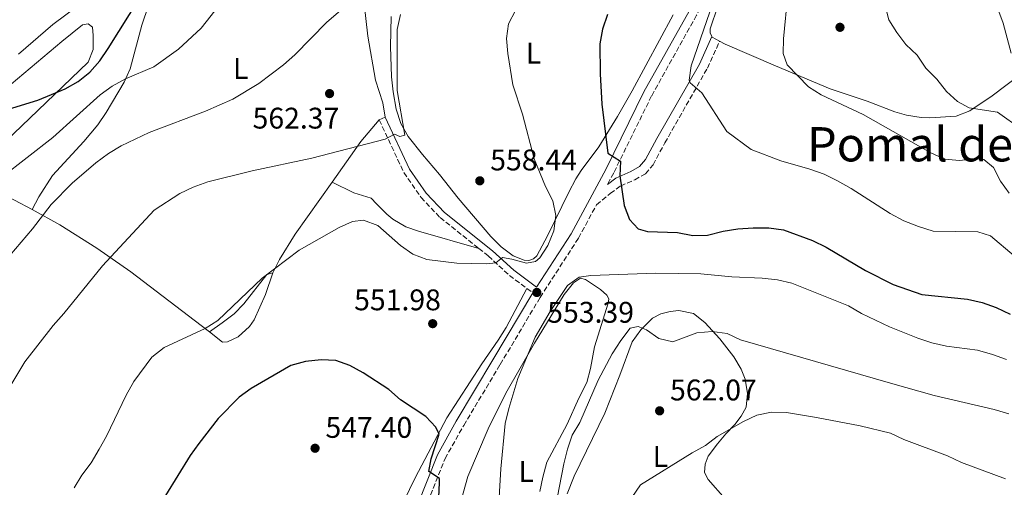
# Model space of a CAD drawing. Units: metres. Extents: x 573337 to 576800, y 4728821 to 4731171.
# Drawn here: x 573677 to 574008, y 4730170 to 4730326 of the extents above; entities that cross this region are included whole.
import ezdxf
from ezdxf.enums import TextEntityAlignment as Align

# ---------------------------------------------------------------- set-up
doc = ezdxf.new("R2010")
doc.units = ezdxf.units.M
doc.header["$MEASUREMENT"] = 0
doc.linetypes.add('DGN Style 3', pattern=[2.435890702152634, 1.739921930109024, -0.6959687720436097])
for name, color, linetype, lineweight in [('Camino', 7, 'DGN Style 3', 0), ('Cota de punto acotado terreno', 7, 'Continuous', 0), ('Curva de nivel directora', 30, 'Continuous', 30), ('Curva de nivel intermedia', 30, 'Continuous', 0), ('Embalse', 142, 'Continuous', 13), ('Etiqueta de uso rústico', 92, 'Continuous', 0), ('Línea de cambio de uso (parcela vista)', 92, 'Continuous', 0), ('Margen derecho', 7, 'Continuous', 0), ('Punto acotado terreno (símbolo)', 7, 'Continuous', 0), ('Texto de Área (paraje) menor', 7, 'Continuous', 0)]:
    doc.layers.add(name, color=color, linetype=linetype, lineweight=lineweight)
doc.styles.add('Style-Arial', font='arial.ttf')

# ---------------------------------------------------------------- blocks, each defined once
blk = doc.blocks.new('5PATER')
at = {"layer": 'Embalse', "linetype": 'Continuous', "lineweight": 0}
h = blk.add_hatch(color=51, dxfattribs=at)
edge = h.paths.add_edge_path()
edge.add_ellipse((0, 0), major_axis=(-0.1095731443231308, -0.1110710700762829), ratio=0.9994222409660317, start_angle=0, end_angle=360)

msp = doc.modelspace()

# ---------------------------------------------------------------- linework, layer by layer
at = {"layer": 'Camino', "color": 7, "linetype": 'DGN Style 3', "lineweight": 0, "extrusion": (0.08314933003503278, -0.0619462508008462, 0.994609898868116), "elevation": -244754.6749633171, "flags": 128}
msp.add_lwpolyline([(4136107.806625393, 2353113.722232186), (4136107.806625393, 2353111.214703523)], dxfattribs=at)
at = {"layer": 'Camino', "color": 7, "linetype": 'DGN Style 3', "lineweight": 0}
for points in [[(574032.8999999991, 4730493.810000001, 537.8300000000019), (574006.3200000006, 4730480.240000002, 539.0899999999966), (573986.6499999987, 4730471.07, 540.029999999999), (573975.8299999982, 4730465.439999999, 540.8099999999978), (573969.2500000001, 4730460.33, 541.279999999999), (573964.4099999988, 4730455.900000002, 541.7599999999948), (573961.4800000006, 4730451.900000001, 542.0700000000071), (573958.8099999975, 4730446.900000001, 542.5399999999937), (573953.5599999991, 4730430.980000002, 543.3300000000019), (573945.4699999979, 4730411.300000002, 543.800000000003), (573936.1799999983, 4730387.590000001, 544.1100000000006), (573928.1400000006, 4730371.07, 544.5800000000017), (573904.9299999983, 4730328.01, 545.8399999999965), (573889.8200000006, 4730300.91, 548.1999999999972), (573877.1099999992, 4730275.100000001, 550.5500000000029), (573874.9999999992, 4730271.190000001, 551.0700000000071)], [(573803.8700000013, 4730137.440000001, 547.4100000000036), (573820.4400000006, 4730179.130000001, 550.7100000000064), (573826.6900000002, 4730190.28, 551.3399999999965), (573838.9799999993, 4730210.760000001, 552.5899999999966), (573852.3799999993, 4730233.250000001, 553.3800000000048), (573865.2600000005, 4730253.16, 552.5899999999966), (573871.3200000001, 4730264.369999999, 551.5), (573875.9299999991, 4730268.110000002, 551.3300000000019), (573879.3700000013, 4730270.640000002, 550.229999999996), (573884.1900000003, 4730272.78, 549.4499999999971), (573887.7199999974, 4730274.800000001, 548.9799999999962), (573890.3299999981, 4730277.790000002, 548.1900000000023), (573894.260000002, 4730285.100000001, 547.7200000000013), (573908.5699999994, 4730310.230000001, 544.1100000000006), (573912.6799999999, 4730319.279999999, 543.1699999999984)], [(573798.3000000012, 4730292.859999999, 560.5399999999937), (573806.5599999981, 4730275.220000002, 558.6499999999943), (573812.3599999984, 4730266.810000001, 557.7100000000064), (573818.7499999986, 4730260.070000002, 556.7700000000043), (573831.7300000006, 4730249.730000001, 555.3800000000047)], [(573831.7300000006, 4730249.730000001, 555.3800000000047), (573834.9400000003, 4730247.17, 555.0399999999937), (573842.0599999971, 4730240.640000001, 554.4100000000036), (573847.9299999991, 4730236.26, 553.6399999999995)]]:
    msp.add_polyline3d(points, dxfattribs=at)
at = {"layer": 'Curva de nivel directora', "color": 30, "linetype": 'Continuous', "lineweight": 30, "flags": 128}
for points, elevation in [([(573673.7100000001, 4730296.470000001), (573683.5499999992, 4730299.470000001), (573692.7999999984, 4730303.320000002), (573697.1599999992, 4730305.760000001), (573701.1099999989, 4730308.840000001), (573704.4100000003, 4730312.650000001), (573707.26, 4730316.789999999), (573717.9199999997, 4730334.070000002), (573727.3900000001, 4730346.250000001), (573737.6200000005, 4730362.070000002), (573741.2399999994, 4730367.660000003), (573749.2999999993, 4730377.350000001), (573751.0199999983, 4730379.420000001), (573754.6700000005, 4730382.850000001), (573758.6799999982, 4730385.86), (573760.4500000007, 4730386.760000002)], 575.0000000000005), ([(573875.0300000005, 4730328.270000001), (573873.3699999999, 4730323.330000001), (573872.4299999988, 4730318.369999999), (573872.5699999996, 4730308.279999999), (573873.1399999995, 4730298.130000002), (573875.14, 4730281.640000001), (573879.3600000001, 4730279.050000003), (573879.1399999987, 4730274.11), (573880.6099999995, 4730264.119999999), (573882.3699999986, 4730259.36)], 550.0000000000001), ([(573882.3699999986, 4730259.36), (573885.3100000002, 4730256.27), (573888.4500000007, 4730255.410000001), (573898.5699999993, 4730255.030000002), (573903.6299999997, 4730254.01), (573908.6299999999, 4730254.11), (573913.8499999989, 4730255.460000002), (573918.7899999986, 4730256.24), (573923.9499999997, 4730256.590000001), (573929.2200000002, 4730256.640000001), (573934.169999999, 4730255.960000001), (573943.8499999995, 4730252.320000002), (573948.4599999984, 4730250.100000001), (573961.7499999988, 4730242.25), (573970.9499999988, 4730237.570000002), (573980.6600000008, 4730234.270000001), (573995.9899999995, 4730232.620000001), (574000.9000000003, 4730231.539999999), (574005.65, 4730229.869999999), (574010.3399999995, 4730227.620000001)], 550.0000000000002), ([(573818.3699999988, 4730166.12), (573818.5499999997, 4730171.130000001), (573818.5199999984, 4730172.500000001), (573814.9199999998, 4730174.779999999), (573815.7600000004, 4730179.090000001), (573818.4099999989, 4730187.36), (573817.3600000006, 4730189.700000001), (573813.9299999997, 4730193.270000001), (573805.4499999994, 4730198.87), (573801.5600000002, 4730202.289999999), (573792.9300000002, 4730207.880000002), (573788.4599999997, 4730210.380000001), (573783.7500000002, 4730212.08), (573778.7599999991, 4730212.280000002), (573773.4900000007, 4730211.789999999), (573768.6399999983, 4730210.36), (573755.2999999986, 4730202.66), (573751.2399999995, 4730199.740000002), (573744.1999999987, 4730192.590000001), (573737.6699999997, 4730184.250000002), (573734.7899999986, 4730180.160000001), (573726.4400000002, 4730166.740000002)], 550.0000000000001)]:
    msp.add_lwpolyline(points, dxfattribs=dict(at, elevation=elevation))
at = {"layer": 'Curva de nivel intermedia', "color": 30, "linetype": 'Continuous', "lineweight": 0, "flags": 128}
for points, elevation in [([(573915.0800000004, 4730289.01), (573906.75, 4730301.970000001), (573902.8000000004, 4730305.309999999), (573902.4299999994, 4730306.179999999), (573903.0799999998, 4730311.02), (573909.420000001, 4730329.140000001), (573917.8099999996, 4730347.199999998), (573921.9699999993, 4730357.17), (573918.65, 4730360.849999999), (573931.4599999998, 4730387.56), (573944.7800000015, 4730423.939999999), (573948.1800000012, 4730437.34), (573949.9100000013, 4730447.569999999), (573953.120000001, 4730462.560000001), (573954.9100000014, 4730467.409999999), (573957.5500000011, 4730471.649999999), (573964.5800000008, 4730479.079999999), (573968.5900000007, 4730482.730000001), (573977.640000001, 4730488.119999998), (573982.1300000014, 4730490.310000001), (573987.25, 4730492.32), (574007.2000000012, 4730498.069999998), (574016.550000001, 4730502.57)], 545), ([(574010.6400000012, 4730315.26), (574007.9400000012, 4730325.350000001), (574004.3400000002, 4730335.019999999), (574000.1100000013, 4730344.51), (573997.570000002, 4730348.810000001), (573997.3399999996, 4730350.869999999), (573999.280000002, 4730360.829999999), (574004.0000000005, 4730375.539999999), (574006.5399999997, 4730385.489999999), (574008.1500000012, 4730406.319999999), (574010.0199999998, 4730421.769999999)], 530.0000000000001), ([(573792.3100000009, 4730335.720000001), (573780.7500000006, 4730325.689999999), (573769.9900000005, 4730314.699999999), (573766.1100000001, 4730311.359999999), (573757.8500000011, 4730305.079999999), (573749.1600000008, 4730299.8), (573739.9200000005, 4730295.77), (573720.9700000007, 4730288.579999999), (573711.5899999996, 4730284.140000001), (573707.3099999992, 4730281.560000001), (573703.0500000012, 4730278.489999999), (573695.1000000007, 4730271.649999999), (573688.0199999996, 4730264.45), (573681.760000001, 4730256.31), (573668.3600000012, 4730240.609999999)], 565.0000000000001), ([(573993.3200000008, 4730279.2), (573988.3499999997, 4730279.720000001), (573983.6, 4730281.789999999), (573960.8800000015, 4730294.679999999), (573946.8500000014, 4730301.289999999), (573942.6, 4730303.91), (573935.3600000005, 4730311.349999999), (573934.0800000017, 4730315.109999998), (573934.2000000002, 4730320.09), (573935.5599999992, 4730335.16)], 540.0000000000001), ([(574014.2599999999, 4730289.630000002), (574006.0600000012, 4730295.460000001), (573996.5599999996, 4730296.869999999), (573992.6600000013, 4730299.02), (573988.950000001, 4730302.37), (573985.6500000019, 4730306.579999999), (573981.9400000015, 4730310.269999999), (573979.0300000012, 4730314.55), (573975.3000000007, 4730318.119999999), (573972.1800000004, 4730322.199999998), (573969.5099999993, 4730326.430000001), (573967.0100000005, 4730336.559999999)], 535), ([(573744.7000000017, 4730331.57), (573738.4400000009, 4730323.67), (573730.8600000013, 4730316.659999999), (573722.5599999998, 4730310.720000001), (573713.1000000006, 4730306.63), (573708.5800000011, 4730304.17), (573704.550000001, 4730301.220000001), (573688.6299999999, 4730286.929999999), (573671.3600000008, 4730273.5)], 570.0000000000001), ([(573696.9500000014, 4730331.060000001), (573688.6100000021, 4730324.939999999), (573677.0800000007, 4730314.930000001)], 580.0000000000001), ([(573805.4000000001, 4730328.189999999), (573804.3400000007, 4730323.199999999), (573804.3300000017, 4730302.679999998), (573806.9100000011, 4730287.749999999), (573805.2700000005, 4730287.26), (573803.4900000013, 4730288.029999998), (573800.3100000006, 4730286.34), (573775.7100000002, 4730280.020000001), (573755.6600000006, 4730275.749999999), (573740.7099999995, 4730272.019999999), (573735.8000000011, 4730270.25), (573731.2700000004, 4730268.149999999), (573722.7300000021, 4730262.560000001), (573705.32, 4730243.869999998), (573692.3600000005, 4730227.889999999), (573688.6900000002, 4730223.81), (573679.230000001, 4730211.599999999), (573668.6100000015, 4730194.08)], 560), ([(573844.1000000001, 4730329.640000002), (573841.7900000011, 4730325.140000001), (573841.0300000012, 4730320.15), (573841.5000000006, 4730315.169999998), (573843.2000000015, 4730304.649999999), (573846.4500000015, 4730294.789999999), (573850.3600000008, 4730279.759999999), (573854.1300000015, 4730270.46), (573856.6200000015, 4730265.67), (573857.6600000008, 4730260.779999999), (573856.9300000002, 4730255.619999999), (573854.980000001, 4730250.679999999), (573852.320000001, 4730246.529999998), (573850.8100000002, 4730245.300000001), (573847.7800000014, 4730244.720000001), (573842.910000001, 4730246.140000001), (573839.7800000017, 4730246.640000001), (573837.4700000006, 4730244.829999999), (573834.4199999995, 4730244.57), (573824.3900000004, 4730244.720000001), (573814.3099999996, 4730245.980000001), (573809.6400000004, 4730247.76), (573805.4200000003, 4730250.659999999), (573797.8499999997, 4730257.409999999), (573793.0500000007, 4730259.189999999), (573789.3700000016, 4730258.730000001), (573784.8000000007, 4730256.689999999), (573771.4000000008, 4730249.069999999), (573758.9800000021, 4730239.669999998), (573744.1000000003, 4730225.48), (573739.8700000013, 4730222.8), (573726.0100000009, 4730216.489999999), (573721.9400000008, 4730213.180000001), (573715.8000000007, 4730204.970000001), (573713.2500000005, 4730200.439999999), (573706.6900000002, 4730186.699999999), (573704.2500000015, 4730182.329999999), (573701.5200000001, 4730177.699999998), (573698.4199999999, 4730173.579999999), (573695.7800000003, 4730169.32)], 555.0000000000001), ([(574011.6700000016, 4730247.17), (574003.6500000019, 4730253.96), (573999.4600000008, 4730255.319999999), (573984.4500000017, 4730255.529999999), (573979.4699999995, 4730257.069999999), (573974.5800000011, 4730258.92), (573970.0000000012, 4730261.390000001), (573956.8300000015, 4730269.800000001), (573952.3200000008, 4730272.449999999), (573947.8000000013, 4730274.58), (573942.940000002, 4730276.33), (573933.2100000001, 4730279.109999998), (573923.3100000004, 4730282.880000001), (573915.0800000004, 4730289.01)], 545), ([(574009.9400000017, 4730268.240000002), (574007.1000000007, 4730272.34), (574004.7600000004, 4730276.849999999), (574001.4500000001, 4730279.529999998), (573998.3900000001, 4730279.75), (573993.3200000008, 4730279.2)], 540.0000000000001), ([(573838.2700000008, 4730160.42), (573839.1200000001, 4730175.74), (573840.6500000012, 4730190.949999998), (573841.8100000012, 4730195.92), (573844.850000001, 4730206.020000001), (573850.7499999999, 4730219.880000001), (573855.79, 4730228.56), (573861.5600000013, 4730237.259999999), (573865.5199999998, 4730240.02), (573869.4100000013, 4730240.63), (573891.1700000007, 4730241.380000001), (573906.3299999997, 4730241.189999999), (573916.7400000012, 4730240.209999999), (573926.9699999995, 4730239.720000001), (573932.0900000002, 4730239.13), (573936.9699999996, 4730238.07), (573956.010000001, 4730230.42), (573960.3200000006, 4730227.889999999), (573969.7199999995, 4730223.369999999), (573979.2500000002, 4730219.560000001), (573984.0100000012, 4730218.000000001), (573988.9700000011, 4730216.850000001), (573999.3800000004, 4730215.52), (574004.3500000014, 4730214.119999998), (574009.0300000019, 4730212.359999999)], 555.0000000000001), ([(573855.8700000006, 4730147.36), (573856.6500000006, 4730157.420000001), (573857.4199999995, 4730162.430000001), (573860.3000000007, 4730177.430000001), (573861.5400000013, 4730182.269999999), (573863.1799999997, 4730187.019999999), (573865.7600000012, 4730191.310000001), (573871.9200000013, 4730205.49), (573876.6199999999, 4730214.349999999), (573879.5000000009, 4730218.820000002), (573882.61, 4730222.88), (573885.3200000012, 4730223.529999998), (573888.0800000017, 4730222.38), (573892.2800000017, 4730219.489999999), (573896.9800000022, 4730218.369999999), (573905.0300000011, 4730221.32), (573910.2300000001, 4730221.779999998), (573915.19, 4730221.189999998), (573919.7400000008, 4730219.060000001), (573970.1500000008, 4730204.470000001), (573984.7800000003, 4730200.289999999), (574004.9700000006, 4730195.640000001), (574009.8200000009, 4730194.199999998)], 560), ([(573880.4500000008, 4730162.17), (573886.1100000005, 4730170.36), (573903.4199999997, 4730181.050000001), (573907.8899999999, 4730183.500000001), (573911.8000000014, 4730186.609999999), (573920.6600000017, 4730191.569999999), (573925.1800000012, 4730193.749999999), (573930.0800000008, 4730194.779999999)], 565.0000000000001), ([(573930.0800000008, 4730194.779999999), (573935.1800000014, 4730194.599999999), (573945.2199999996, 4730192.92)], 565.0000000000001), ([(573945.2199999996, 4730192.92), (573959.9500000017, 4730190.119999999), (573970.0999999995, 4730187.709999999), (573974.6000000011, 4730185.539999999), (573989.2999999997, 4730180.109999999), (573993.9000000019, 4730177.869999998), (574008.7500000002, 4730172.390000001)], 565.0000000000001)]:
    msp.add_lwpolyline(points, dxfattribs=dict(at, elevation=elevation))
at = {"layer": 'Línea de cambio de uso (parcela vista)', "color": 92, "linetype": 'Continuous', "lineweight": 0, "extrusion": (0.1900063494964031, 0.09500317423047534, 0.9771755134248835), "elevation": 558972.9867403933, "flags": 128}
msp.add_lwpolyline([(3974264.638747626, -2568670.148369871), (3974266.91953696, -2568668.500795892), (3974267.232586478, -2568668.500795892)], dxfattribs=at)
at = {"layer": 'Línea de cambio de uso (parcela vista)', "color": 92, "linetype": 'Continuous', "lineweight": 0, "extrusion": (-0.1922038193086727, 0.01438803627874037, 0.9812495484101895), "elevation": -41676.56987221116, "flags": 128}
msp.add_lwpolyline([(-4759906.244673361, 215069.583917113), (-4759920.570714396, 215078.4040162213), (-4759928.280269999, 215084.1111391739)], dxfattribs=at)
at = {"layer": 'Línea de cambio de uso (parcela vista)', "color": 92, "linetype": 'Continuous', "lineweight": 0, "elevation": 560.5399999999936, "flags": 128}
msp.add_lwpolyline([(573798.2999999998, 4730292.859999999), (573800.3399999999, 4730293.810000001)], dxfattribs=at)
at = {"layer": 'Línea de cambio de uso (parcela vista)', "color": 92, "linetype": 'Continuous', "lineweight": 0}
for points in [[(573910.0800000001, 4730320.880000001, 543.3300000000017), (573909.4500000002, 4730322.08, 543.3300000000017), (573909.4900000002, 4730323.41, 543.3300000000017), (573912.1299999999, 4730331.060000001, 543.1699999999983), (573923.25, 4730353.26, 542.2299999999959), (573930.3700000001, 4730366.880000001, 541.4499999999971), (573932.9500000002, 4730371.130000001, 541.3300000000017), (573934.5300000003, 4730373.34, 541.2899999999936), (573936.7800000003, 4730375.17, 541.2899999999936), (573938.9900000002, 4730375.4, 540.9700000000012), (573941.6299999999, 4730374.59, 540.3500000000058), (573949.8600000005, 4730369.869999999, 538.6199999999953), (573973.7999999998, 4730359.15, 533.5899999999965), (573987.2300000004, 4730352.82, 531.4499999999971), (574003.3799999999, 4730345.17, 529.4400000000023), (574026.8899999997, 4730334.17, 527.3099999999977)], [(573800.3399999999, 4730293.810000001, 560.5399999999936), (573799.5099999999, 4730298.550000001, 560.8399999999965), (573797.0099999999, 4730306.220000001, 561.4799999999959), (573794.4900000002, 4730320.930000001, 563.070000000007), (573791.8499999996, 4730343.82, 565.8600000000006)], [(573720.8099999996, 4730331.26, 573.5200000000041), (573718.54, 4730324.67, 572.7899999999936), (573714.5899999999, 4730310.050000001, 569.9600000000064), (573712.5800000001, 4730305.560000001, 569.0399999999936), (573706.5999999996, 4730295.350000001, 567.070000000007), (573703.7999999998, 4730291.24, 566.6699999999983), (573699.0300000003, 4730285.560000001, 566.1499999999943), (573688.4699999997, 4730274.24, 565.8800000000047), (573683.9199999999, 4730267.01, 565.8800000000047), (573681.7400000002, 4730262.779999999, 565.8500000000058)], [(573848.5899999999, 4730245.67, 554.9199999999983), (573847.0599999996, 4730245.810000001, 554.9199999999983), (573843.3399999999, 4730247.189999999, 555.070000000007), (573839.3099999996, 4730250.27, 555.5), (573835.7599999999, 4730253.689999999, 556.0599999999977), (573824.8099999996, 4730266.609999999, 558.5), (573818.5199999996, 4730274.539999999, 559.7400000000052), (573812.8799999999, 4730281.25, 560.3699999999953), (573808.0300000003, 4730287.24, 560.4100000000036), (573805.6100000005, 4730291.689999999, 560.5899999999965), (573804.0199999996, 4730296.460000001, 560.8699999999953), (573802.9699999997, 4730302.279999999, 561.0399999999936), (573802.4699999997, 4730307.26, 560.8999999999943), (573802.0800000001, 4730317.539999999, 560.4100000000036), (573802.2999999998, 4730327.539999999, 560.3300000000017)], [(573897.0700000003, 4730328.130000001, 546.7299999999959), (573883.2999999998, 4730302.600000001, 549.4199999999983), (573878.3399999999, 4730293.960000001, 550.4100000000036), (573872.0999999996, 4730283.76, 551.6199999999953), (573866.1399999997, 4730275.91, 553.3999999999943), (573864.3099999996, 4730273.02, 553.9799999999959), (573862.0300000003, 4730268.609999999, 554.5500000000029), (573854.8899999997, 4730253.970000001, 555.3899999999994), (573851.2999999998, 4730247.24, 554.9199999999983), (573850.1100000005, 4730246.180000001, 554.9199999999983), (573848.5899999999, 4730245.67, 554.9199999999983)], [(573649.5281999996, 4730282.340500001, 575.4550000000017), (573649.7400000002, 4730282.850000001, 575.5200000000041), (573652.9500000002, 4730286.720000001, 575.5099999999948), (573672.5, 4730303.08, 575.8399999999965), (573691.6200000001, 4730319.17, 576.6199999999953), (573698.5999999996, 4730324.810000001, 576.6199999999953), (573700.5300000003, 4730325.16, 576.6199999999953), (573701.9199999999, 4730323.980000001, 576.6199999999953), (573702.2000000002, 4730321.17, 576.6199999999953), (573702.2000000002, 4730316.5, 576.1499999999943), (573700.4900000002, 4730312.289999999, 576.1499999999943), (573683.5800000001, 4730296, 575.3000000000029), (573667.3899999997, 4730280.560000001, 573.9499999999971), (573661.5, 4730276.359999999, 573.0099999999948), (573661.1399999997, 4730274.189999999, 572.5399999999936), (573662.7800000003, 4730272.119999999, 571.6000000000058), (573675.7999999998, 4730265.880000001, 567.5200000000041), (573681.7400000002, 4730262.779999999, 565.8500000000058)], [(574013.9100000003, 4730308.180000001, 531.2100000000064), (574004.2400000002, 4730300.890000001, 533.5899999999965), (573996.7599999999, 4730295.9, 535.320000000007), (573992.1799999997, 4730294.15, 535.9499999999971), (573983.2699999996, 4730293.560000001, 537.3300000000017), (573980.4400000004, 4730293.680000001, 537.679999999993), (573975.5199999996, 4730294.430000001, 538), (573971.6100000005, 4730295.550000001, 538.1499999999943), (573962.2999999998, 4730299.189999999, 538.4499999999971), (573949.8200000003, 4730303.32, 539.3999999999943), (573931.4100000003, 4730311.050000001, 540.5399999999936), (573914.5899999999, 4730318.26, 542.6999999999971), (573912.6799999997, 4730319.279999999, 542.9799999999959)], [(573762.5099999999, 4730241.550000001, 554.320000000007), (573764.7699999996, 4730246.01, 554.779999999999), (573770.0199999996, 4730254.480000001, 555.5500000000029), (573782.4400000004, 4730271.949999999, 557.7400000000052)], [(573782.4400000004, 4730271.949999999, 557.7400000000052), (573789.7400000002, 4730268.369999999, 556.6399999999994), (573795.6399999997, 4730266.529999999, 556.1600000000036), (573797.3600000005, 4730264.630000001, 555.6900000000023), (573800.9000000004, 4730261.15, 555.6999999999971), (573802.9100000003, 4730259.49, 555.6900000000023), (573807.2800000003, 4730256.970000001, 555.6000000000058), (573811.5, 4730255.449999999, 555.5399999999936), (573831.7300000004, 4730249.730000001, 555.3800000000047)], [(573681.7400000002, 4730262.779999999, 565.8500000000058), (573691.0099999999, 4730257.600000001, 563.4600000000064), (573703.4699999997, 4730249.84, 560.4799999999959), (573714.8399999999, 4730241.810000001, 558.0800000000017), (573738.5, 4730223.850000001, 554.1499999999943), (573741.2300000004, 4730221.710000001, 553.5500000000029)], [(573741.2300000004, 4730221.710000001, 553.5500000000029), (573745.5899999999, 4730218.279999999, 552.5899999999965), (573747.2800000003, 4730218.390000001, 552.4400000000023), (573750.9500000002, 4730220.060000001, 552.279999999999), (573754.6699999999, 4730223.480000001, 552.1399999999994), (573756.25, 4730225.77, 552.279999999999), (573760.1299999999, 4730234.279999999, 553.3800000000047), (573762.5099999999, 4730241.550000001, 554.320000000007)], [(573741.2300000004, 4730221.710000001, 553.5500000000029), (573745.5199999996, 4730224.75, 554.9700000000012), (573749.5099999999, 4730227.74, 555.2100000000064), (573752.8200000003, 4730231.060000001, 554.8099999999977), (573760.54, 4730240.91, 554.5), (573762.5099999999, 4730241.550000001, 554.320000000007)], [(573825.2000000002, 4730162.74, 553.3500000000058), (573828.0700000003, 4730173.08, 553.6600000000036), (573834.9199999999, 4730189.17, 554.2899999999936), (573840.7999999998, 4730201.09, 554.6100000000006), (573850.4900000002, 4730217.91, 555.0800000000017), (573860.4699999997, 4730234.26, 555.2400000000052), (573863.6200000001, 4730238.130000001, 555.2400000000052), (573865.9000000004, 4730239.699999999, 555.0800000000017), (573867.6600000003, 4730239.310000001, 555.0800000000017), (573872.7000000002, 4730235.880000001, 555.3899999999994), (573874.8200000003, 4730233.970000001, 555.5500000000029), (573875.4299999997, 4730232.800000001, 555.7100000000064), (573875.2699999996, 4730231.34, 555.8600000000006), (573870.6699999999, 4730216.619999999, 557.429999999993), (573869.2699999996, 4730209.41, 557.279999999999), (573868.04, 4730204.710000001, 557.279999999999), (573865.3499999996, 4730199.470000001, 557.279999999999), (573861.4299999997, 4730190.67, 557.429999999993), (573854.5999999996, 4730177.9, 557.429999999993), (573853.3200000003, 4730172.949999999, 557.429999999993), (573852.3099999996, 4730168.060000001, 557.7400000000052)], [(573847.9299999997, 4730236.26, 553.6399999999994), (573840.9100000003, 4730223.109999999, 553.0099999999948), (573838.3200000003, 4730218.850000001, 552.75), (573832.8200000003, 4730210.92, 552.070000000007), (573821.0099999999, 4730192.859999999, 550.179999999993), (573810.5099999999, 4730172.930000001, 549.0800000000017), (573802.3799999999, 4730156.350000001, 547.529999999999)], [(573861.4299999997, 4730167.279999999, 561.279999999999), (573863.8499999996, 4730173.180000001, 561.5200000000041), (573874.0800000001, 4730194.4, 561.1999999999971), (573879.2000000002, 4730207.199999999, 560.4199999999983), (573883.2999999998, 4730218.300000001, 559.9499999999971), (573886.2100000001, 4730222.350000001, 559.820000000007), (573890.1100000005, 4730226.25, 559.4799999999959), (573892.9800000004, 4730227.76, 559.4799999999959), (573896.0700000003, 4730228.57, 559.1600000000036), (573899.0099999999, 4730228.83, 559), (573903.9000000004, 4730227.869999999, 559.2899999999936), (573907.7599999999, 4730224.83, 559.9499999999971), (573912.7800000003, 4730219.350000001, 560.4199999999983), (573917.4100000003, 4730213.33, 561.9900000000052), (573919.9299999997, 4730209.119999999, 562.7299999999959), (573921.29, 4730205.859999999, 563.2400000000052), (573922.0199999996, 4730200.960000001, 563.9700000000012), (573921.5899999999, 4730196.369999999, 564.6600000000036), (573919.9000000004, 4730193.41, 565.1300000000047), (573917.8399999999, 4730190.630000001, 565.2899999999936), (573914.79, 4730187.430000001, 565.7599999999948), (573911.9299999997, 4730184.039999999, 565.7599999999948), (573908.8600000005, 4730180, 566.2299999999959), (573907.8499999996, 4730177.230000001, 566.3899999999994), (573907.6100000005, 4730174.42, 566.5399999999936), (573908.7800000003, 4730172.09, 566.6999999999971), (573914.5599999996, 4730165.59, 567.3300000000017)]]:
    msp.add_polyline3d(points, dxfattribs=at)
at = {"layer": 'Margen derecho', "color": 7, "linetype": 'Continuous', "lineweight": 0}
for points in [[(573800.3399999997, 4730293.810000001, 560.5399999999937), (573808.5100000015, 4730276.340000001, 558.6499999999943), (573814.1099999985, 4730268.240000002, 557.7100000000064), (573820.2799999998, 4730261.730000002, 556.7700000000043), (573836.3999999977, 4730248.880000002, 555.0399999999937), (573843.4999999988, 4730242.380000002, 554.4100000000036), (573851.1499999977, 4730236.66, 553.3899999999994), (573862.7800000017, 4730254.630000001, 552.5899999999966), (573874.5499999999, 4730276.420000002, 550.5500000000029), (573887.2699999983, 4730302.250000001, 548.1999999999972), (573902.399999998, 4730329.390000001, 545.8399999999965), (573925.5799999969, 4730372.390000002, 544.5800000000017), (573933.5399999986, 4730388.750000001, 544.1100000000006), (573942.7899999978, 4730412.37, 543.800000000003), (573950.8500000001, 4730431.980000001, 543.3300000000019), (573956.1499999975, 4730448.040000001, 542.5399999999937), (573959.0300000008, 4730453.440000001, 542.0700000000071), (573962.2600000007, 4730457.84, 541.7599999999948), (573967.3799999993, 4730462.529999999, 541.279999999999), (573974.269999998, 4730467.880000001, 540.8099999999978), (573985.3700000002, 4730473.650000001, 540.029999999999), (574005.050000001, 4730482.830000003, 539.0899999999966), (574031.5699999991, 4730496.37, 537.8300000000019)], [(573874.9999999992, 4730271.190000001, 551.0700000000071), (573877.8400000001, 4730273.27, 550.229999999996), (573882.8200000001, 4730275.490000002, 549.4499999999971), (573885.7699999984, 4730277.17, 548.9799999999962), (573887.8200000002, 4730279.52, 548.1900000000023), (573891.6000000021, 4730286.570000002, 547.7200000000013), (573905.8700000015, 4730311.61, 544.1100000000006), (573910.0799999982, 4730320.880000002, 543.1699999999984)], [(573849.9299999995, 4730234.770000001, 553.3800000000048), (573836.5100000016, 4730212.24, 552.5899999999966), (573824.1900000013, 4730191.720000002, 551.3399999999965), (573817.8299999977, 4730180.380000004, 550.7100000000064), (573801.1499999989, 4730138.400000001, 547.4100000000036), (573796.8199999993, 4730124.25, 546.4700000000012), (573794.5700000006, 4730114.040000002, 545.5200000000042), (573792.6299999984, 4730100.850000001, 544.8999999999943), (573791.6799999984, 4730081.730000001, 543.3300000000019), (573791.4400000015, 4730064.180000001, 541.7599999999948), (573790.5000000005, 4730046.220000001, 540.3399999999966), (573789.0100000018, 4730029.590000001, 539.0899999999966), (573787.5399999989, 4730017.61, 538.1399999999994), (573786.4999999994, 4730003.62, 537.0399999999936), (573786.7499999999, 4729994.880000001, 536.2599999999949), (573787.8200000004, 4729986.09, 535.4700000000013), (573791.0300000003, 4729971.42, 534.2200000000012), (573797.159999999, 4729951.67, 532.4900000000054), (573799.6600000003, 4729942.160000001, 531.550000000003), (573811.6400000008, 4729891.77, 527.9400000000024), (573817.3000000003, 4729869.230000002, 527.1499999999941), (573822.309999997, 4729849.84, 526.8399999999966), (573826.4899999968, 4729834.07, 526.8099999999977)]]:
    msp.add_polyline3d(points, dxfattribs=at)

# ---------------------------------------------------------------- block references
at = {"layer": 'Punto acotado terreno (símbolo)', "color": 7, "linetype": 'Continuous', "lineweight": 0, "xscale": 10, "yscale": 10, "zscale": 10}
for p in [(573953.120000001, 4730323.95, 536.9400000000028), (573781.6200000001, 4730301.690000001, 562.3699999999953), (573832.1000000016, 4730272.4, 558.4400000000028), (573851.2600000016, 4730234.91, 553.39), (573816.2699999998, 4730224.440000001, 551.9799999999964), (573892.5199999987, 4730195.170000001, 562.070000000007), (573776.7499999995, 4730182.610000002, 547.3999999999946)]:
    msp.add_blockref('5PATER', p, dxfattribs=at)

# ---------------------------------------------------------------- texts
at = {"layer": 'Cota de punto acotado terreno', "color": 7, "linetype": 'Continuous', "lineweight": 0, "style": 'Style-Arial'}
for s, p in [('562.37', (573755.7500000005, 4730289.939999999, 562.3699999999953)), ('558.44', (573835.6000000024, 4730275.9, 558.4400000000023)), ('551.98', (573789.8700000006, 4730228.930000001, 551.9799999999959)), ('553.39', (573854.7600000025, 4730224.749999999, 553.3899999999994)), ('562.07', (573896.0199999993, 4730198.67, 562.070000000007)), ('547.40', (573780.2500000002, 4730186.109999999, 547.3999999999943))]:
    msp.add_text(s, height=7.000000000000002, dxfattribs=at).set_placement(p)
at = {"layer": 'Etiqueta de uso rústico', "color": 92, "linetype": 'Continuous', "lineweight": 0, "style": 'Style-Arial'}
for p in [(573850.1114203775, 4730315.240010001, 553.8000000000029), (573751.7614203796, 4730310.12001, 566.5599999999977), (573892.7714203781, 4730179.84001, 564.1399999999994), (573847.7014203779, 4730174.790010001, 556.25)]:
    msp.add_text('L', height=7.000000000000002, dxfattribs=at).set_placement(p, align=Align.MIDDLE_CENTER)
at = {"layer": 'Texto de Área (paraje) menor', "color": 7, "linetype": 'Continuous', "lineweight": 0, "style": 'Style-Arial'}
msp.add_text('Pomal de la Blasa', height=11.5, dxfattribs=at).set_placement((574006.7184249595, 4730284.67001, 540.8099999999977), align=Align.MIDDLE_CENTER)

doc.saveas('drawing.dxf')
